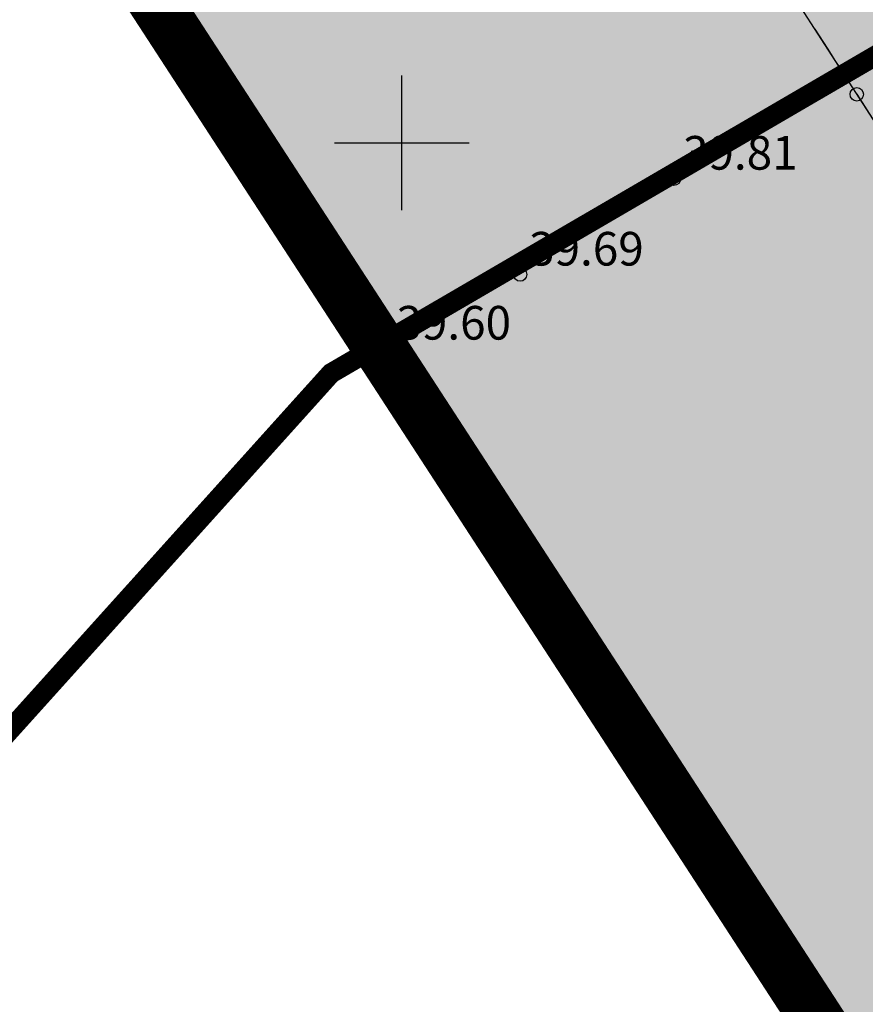
# Model space of a CAD drawing. Extents: x 546151 to 547152, y 6584543 to 6585899.
# Drawn here: x 546441 to 546460, y 6584781 to 6584803 of the extents above; entities that cross this region are included whole.
import ezdxf

# ---------------------------------------------------------------- set-up
doc = ezdxf.new("R2010")
doc.units = 0
doc.header["$MEASUREMENT"] = 0
for name, pattern in [('CENTER', [50.8, 31.75, -6.35, 6.35, -6.35]), ('DASHEDX5', [1.875, 1.25, -0.625]), ('npl$0$DASHEDX5', [1.875, 1.25, -0.625])]:
    doc.linetypes.add(name, pattern=pattern)
doc.layers.get('0').update_dxf_attribs({"linetype": 'CONTINUOUS'})
for name, color, linetype in [('ASFBET', 7, 'DASHEDX5'), ('GEE$1$K-tr-W', 144, 'GEE$1$W_KPROJEKT'), ('k-as-pl-ala', 129, 'CENTER'), ('K-as-tee', 254, 'CONTINUOUS'), ('K-tee-tugi', 254, 'CONTINUOUS'), ('npl$0$ASFBET', 7, 'npl$0$DASHEDX5'), ('npl$0$KORGUS_VARU', 70, 'CONTINUOUS'), ('npl$0$VORK', 7, 'CONTINUOUS'), ('VORK', 7, 'CONTINUOUS')]:
    doc.layers.add(name, color=color, linetype=linetype)
doc.styles.add('GEE$1$KPR-JOONED', font='romand.shx', dxfattribs={"width": 0.8})
doc.styles.add('npl$0$ITALICC', font='italicc', dxfattribs={"height": 0.8})
doc.linetypes.add('GEE$0$W2_KPROJEKT', pattern='A,9.5,-1.25,["W2",GEE$1$KPR-JOONED,S=1,R=0,X=-1.05,Y=-0.5],-1.25', length=12)
doc.linetypes.add('GEE$1$W_KPROJEKT', pattern='A,9.5,-1,["W",GEE$1$KPR-JOONED,S=1,R=0,X=-0.62,Y=-0.5],-1', length=11.5)

# ---------------------------------------------------------------- blocks, each defined once
blk = doc.blocks.new('GEE')
at = {"layer": 'GEE$1$K-tr-W', "linetype": 'GEE$0$W2_KPROJEKT', "ltscale": 1.5, "const_width": 0.45}
blk.add_lwpolyline([(546414.201, 6584756.838), (546448.424, 6584794.866), (546479.736, 6584813.13)], dxfattribs=at)

msp = doc.modelspace()

# ---------------------------------------------------------------- hatches: boundary and pattern name
at = {"layer": 'K-as-tee', "ltscale": 0.1}
msp.add_hatch(color=256, dxfattribs=at).paths.add_polyline_path([(546357.9811, 6584938.8547), (546369.2417, 6584920.8169), (546389.151, 6584889.6053), (546411.982, 6584853.876), (546430.621, 6584825.2601), (546448.1632, 6584797.7891), (546473.4295, 6584758.3203), (546501.6917, 6584715.1803), (546529.164, 6584672.304), (546556.401, 6584628.983), (546579.3958, 6584593.911), (546600.9715, 6584608.6673), (546589.2975, 6584627.9377), (546564.7493, 6584666.4867), (546537.2998, 6584709.2097), (546508.1669, 6584754.6697), (546488.2312, 6584785.83), (546465.7779, 6584821.1885), (546458.477, 6584834.0635), (546450.8479, 6584847.6168), (546439.9462, 6584865.2597), (546422.7535, 6584894.3212), (546400.342, 6584929.1887), (546382.9567, 6584955.9309)])
at = {"layer": 'K-tee-tugi', "ltscale": 0.1}
msp.add_hatch(color=256, dxfattribs=at).paths.add_polyline_path([(546430.621, 6584825.2601), (546437.5527, 6584814.4258), (546440.1925, 6584810.2873), (546442.8798, 6584806.0741), (546446.277, 6584800.4175), (546451.9343, 6584791.9072), (546462.047, 6584776.324), (546466.0774, 6584769.9548), (546468.9892, 6584765.3272), (546471.043, 6584762.0792), (546473.5404, 6584758.146), (546475.1712, 6584755.5852), (546481.6515, 6584745.4678), (546484.0858, 6584741.6961), (546487.3535, 6584736.7609), (546490.7725, 6584731.7182), (546495.7616, 6584724.0564), (546498.6527, 6584719.8547), (546500.9982, 6584716.2469), (546503.17, 6584712.9063), (546505.801, 6584708.163), (546511.2378, 6584699.7088), (546513.1459, 6584696.7517), (546515.1355, 6584693.6739), (546517.0417, 6584690.7315), (546519.2209, 6584687.3947), (546525.7151, 6584677.6342), (546527.8976, 6584674.2893), (546529.8062, 6584671.288), (546532.6135, 6584666.8314), (546535.1441, 6584662.793), (546541.891, 6584652.0335), (546546.6323, 6584644.4427), (546555.5564, 6584630.3241), (546563.6088, 6584617.1758), (546566.776, 6584612.1701), (546570.1355, 6584606.8986), (546572.1127, 6584603.8142), (546574.5332, 6584600.0558), (546576.8656, 6584596.4405), (546579.4243, 6584592.4755), (546588.4096, 6584599.5185), (546586.4641, 6584602.6469), (546584.7089, 6584605.495), (546583.755, 6584607.053), (546580.2598, 6584612.9638), (546576.541, 6584619.247), (546574.1098, 6584623.0561), (546571.2301, 6584627.5705), (546568.4069, 6584631.9937), (546565.6712, 6584636.2834), (546562.6581, 6584641.0096), (546560.4158, 6584644.5271), (546553.3417, 6584655.6187), (546549.0102, 6584662.3722), (546542.456, 6584672.5763), (546537.87, 6584679.7115), (546525.9772, 6584698.1863), (546522.4321, 6584703.7418), (546518.7587, 6584709.5228), (546510.5066, 6584722.4101), (546506.8752, 6584728.0645), (546498.9441, 6584740.4593), (546496.1924, 6584744.7623), (546486.9618, 6584759.1996), (546480.8232, 6584768.8188), (546475.2627, 6584777.7916), (546471.3014, 6584784.0566), (546466.5383, 6584791.3238), (546461.7431, 6584798.6022), (546458.1931, 6584804.1139), (546455.4303, 6584808.4271), (546445.5672, 6584823.8182), (546441.0547, 6584830.8116), (546440.1293, 6584832.241)])

# ---------------------------------------------------------------- linework, layer by layer
at = {"color": 7}
for centre in [(546460.139, 6584801.083), (546456.065, 6584799.204), (546452.636, 6584797.066), (546449.679, 6584795.416)]:
    msp.add_circle(centre, 0.15, dxfattribs=at)
at = {"layer": 'ASFBET', "color": 7}
for centre, radius, start, end in [((446593.8165, 6521124.8733), 118427.7449, 32.52394415, 32.534868465), ((547867.7902, 6585706.9448), 1673.9377, 212.6390994, 212.7623821), ((547032.4876, 6585169.4049), 680.6202, 212.7623821, 213.7448087), ((548001.4645, 6585788.2644), 1842.2232, 212.5239442, 212.6115332), ((547294.8676, 6585336.1764), 1003.3771, 212.6115332, 213.290861), ((545758.3011, 6584327.1917), 834.8521, 32.5461167, 33.290861)]:
    msp.add_arc(centre, radius, start, end, dxfattribs=at)
at = {"layer": 'k-as-pl-ala', "ltscale": 0.4, "const_width": 1.2}
msp.add_lwpolyline([(546879.9318, 6585154.3332), (546732.9912, 6585037.6591), (546737.7879, 6585031.4351), (546532.4, 6584869.7398), (546459.501, 6584846.4637), (546430.2861, 6584825.0142), (546580.5077, 6584593.9478), (546607.5602, 6584613.0193), (546693.3333, 6584693.983), (546810.3484, 6584804.4873), (546911.0593, 6584903.4594), (547012.1665, 6585002.821), (547049.7253, 6585039.7313), (546879.9318, 6585154.3332)], dxfattribs=at)
at = {"layer": 'K-as-tee', "ltscale": 0.1}
msp.add_lwpolyline([(546389.151, 6584889.6053), (546411.982, 6584853.876), (546430.621, 6584825.2601), (546448.1632, 6584797.7891), (546473.4295, 6584758.3203), (546501.6917, 6584715.1803), (546529.164, 6584672.304), (546556.401, 6584628.983), (546579.3958, 6584593.911), (546600.9715, 6584608.6673), (546589.2975, 6584627.9377), (546564.7493, 6584666.4867), (546537.2998, 6584709.2097), (546508.1669, 6584754.6697), (546488.2312, 6584785.83), (546465.7779, 6584821.1885), (546458.477, 6584834.0635), (546450.8479, 6584847.6168), (546439.9462, 6584865.2597), (546422.7535, 6584894.3212)], dxfattribs=at)
at = {"layer": 'K-tee-tugi', "ltscale": 0.1}
for points in [[(546498.9441, 6584740.4593), (546496.1924, 6584744.7623), (546486.9618, 6584759.1996), (546480.8232, 6584768.8188), (546475.2627, 6584777.7916), (546471.3014, 6584784.0566), (546466.5383, 6584791.3238), (546461.7431, 6584798.6022), (546458.1931, 6584804.1139), (546455.4303, 6584808.4271), (546445.5672, 6584823.8182), (546441.0547, 6584830.8116), (546440.1293, 6584832.241), (546430.621, 6584825.2601)], [(546430.621, 6584825.2601), (546437.5527, 6584814.4258), (546440.1925, 6584810.2873), (546442.8798, 6584806.0741), (546446.277, 6584800.4175), (546451.9343, 6584791.9072), (546462.047, 6584776.324), (546466.0774, 6584769.9548), (546468.9892, 6584765.3272), (546471.043, 6584762.0792), (546473.5404, 6584758.146), (546475.1712, 6584755.5852), (546481.6515, 6584745.4678), (546484.0858, 6584741.6961), (546487.3535, 6584736.7609), (546490.7725, 6584731.7182), (546495.7616, 6584724.0564), (546498.6527, 6584719.8547)]]:
    msp.add_lwpolyline(points, dxfattribs=at)
at = {"layer": 'npl$0$ASFBET', "color": 7}
for points in [[(546464.7042, 6584801.1898, -0.000261), (546463.237, 6584803.477, -0.0003379), (546462.4636, 6584804.6859, 0.0000198), (546449.303, 6584825.285, 0.0002541), (546446.0017, 6584830.446, 0.0001115), (546438.471, 6584842.2)], [(546424.977, 6584834.047, -0.0002731), (546432.5999, 6584822.1755, -0.000607), (546436.021, 6584816.827, -0.0000477), (546448.163, 6584797.7894, 0.0003822), (546449.679, 6584795.416, 0.0007464), (546451.2972, 6584792.8951, -0.0032496)]]:
    msp.add_lwpolyline(points, format="xyb", dxfattribs=at)
at = {"layer": 'npl$0$VORK', "color": 7}
for p, q in [((546450, 6584798.5), (546450, 6584801.5)), ((546448.5, 6584800), (546451.5, 6584800))]:
    msp.add_line(p, q, dxfattribs=at)
at = {"layer": 'VORK', "color": 7}
for p, q in [((546450, 6584798.5), (546450, 6584801.5)), ((546448.5, 6584800), (546451.5, 6584800))]:
    msp.add_line(p, q, dxfattribs=at)

# ---------------------------------------------------------------- block references
at = {"color": 7, "ltscale": 0.1}
msp.add_blockref('GEE', (0, 0), dxfattribs=at)

# ---------------------------------------------------------------- texts
at = {"layer": 'npl$0$KORGUS_VARU', "color": 7, "style": 'npl$0$ITALICC'}
for s, p in [('39.81', (546456.265, 6584799.404)), ('39.69', (546452.836, 6584797.266)), ('39.60', (546449.879, 6584795.616))]:
    msp.add_text(s, height=0.75, dxfattribs=at).set_placement(p)

doc.saveas('drawing.dxf')
